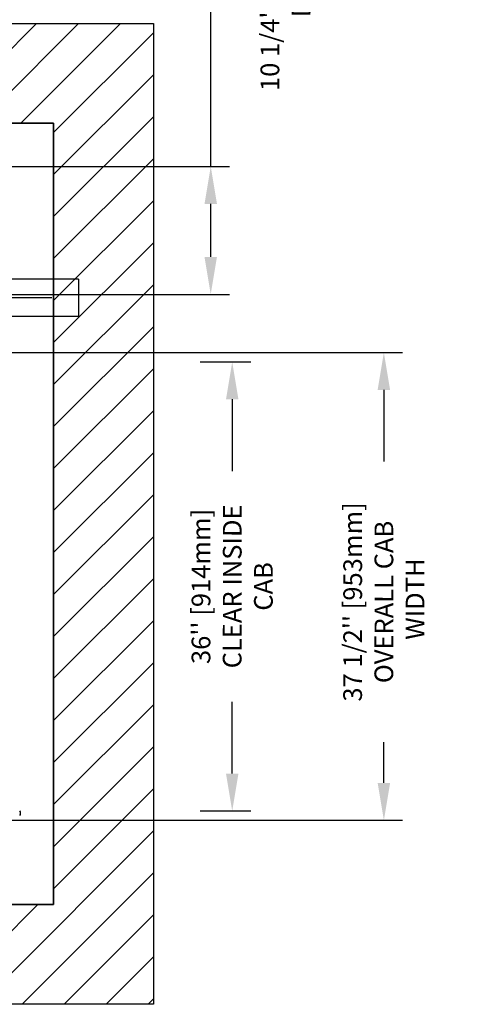
# Model space of a CAD drawing. Units: inches. Extents: x -1 to 417, y 4 to 299.
# Drawn here: x 275 to 312, y 162 to 241 of the extents above; entities that cross this region are included whole.
import ezdxf

# ---------------------------------------------------------------- set-up
doc = ezdxf.new("R2010")
doc.units = ezdxf.units.IN
doc.header["$MEASUREMENT"] = 0
doc.linetypes.add('CENTER', pattern=[2, 1.25, -0.25, 0.25, -0.25])
for name, color, linetype in [('CENTER', 2, 'CENTER'), ('CUTLINE', 6, 'Continuous'), ('DIM', 3, 'Continuous'), ('HATCH', 5, 'Continuous')]:
    doc.layers.add(name, color=color, linetype=linetype)
doc.styles.add('PLAN_STYLE', font='txt.shx', dxfattribs={"height": 1.5})
doc.dimstyles.new('METRIC_PL', dxfattribs={"dimtxt": 1.5, "dimasz": 3, "dimexe": 1.5, "dimexo": 1, "dimgap": 1, "dimtad": 0, "dimtih": 1, "dimtoh": 1, "dimdec": 4, "dimzin": 0, "dimdsep": 46, "dimlunit": 5, "dimtxsty": 'PLAN_STYLE', "dimcen": 0.09, "dimadec": 0, "dimazin": 0, "dimtfac": 1, "dimtdec": 4, "dimtofl": 0, "dimtmove": 0, "dimatfit": 3, "dimfxl": 0, "dimfrac": 2, "dimtolj": 1, "dimtzin": 0, "dimarcsym": 0})

# ---------------------------------------------------------------- blocks, each defined once
blk = doc.blocks.new('*D43')
at = {"layer": 'DEFPOINTS', "color": 0}
for p in [(288.552, 213.614), (288.552, 177.614), (292.111, 177.614)]:
    blk.add_point(p, dxfattribs=at)
at = {"layer": 'DIM', "color": 0, "lineweight": -2}
for p, q in [((289.552, 213.614), (293.611, 213.614)), ((292.111, 210.614), (292.111, 204.864)), ((292.111, 180.614), (292.111, 186.364)), ((289.552, 177.614), (293.611, 177.614))]:
    blk.add_line(p, q, dxfattribs=at)
at = {"layer": 'DIM', "color": 0}
for points in [[(291.611, 210.614), (292.611, 210.614), (292.111, 213.614)], [(291.611, 180.614), (292.611, 180.614), (292.111, 177.614)]]:
    blk.add_solid(points, dxfattribs=at)
at = {"layer": 'DIM', "color": 0, "insert": (292.111, 195.614), "char_height": 1.5, "attachment_point": 5, "rotation": 89.95437, "style": 'PLAN_STYLE'}
blk.add_mtext("\\A1;36'' [914mm]\\PCLEAR INSIDE\\PCAB", dxfattribs=at)
blk = doc.blocks.new('*D50')
at = {"layer": 'DEFPOINTS', "color": 0, "linetype": 'ByBlock'}
for p in [(266.04, 229.273), (266.04, 219.023), (290.388, 219.023)]:
    blk.add_point(p, dxfattribs=at)
at = {"layer": 'DIM', "color": 0, "linetype": 'ByBlock', "lineweight": -2}
for p, q in [((290.388, 229.273), (290.388, 243.314)), ((290.388, 243.314), (293.388, 243.314)), ((267.04, 229.273), (291.888, 229.273)), ((290.388, 222.023), (290.388, 226.273)), ((267.04, 219.023), (291.888, 219.023))]:
    blk.add_line(p, q, dxfattribs=at)
at = {"layer": 'DIM', "color": 0, "linetype": 'ByBlock'}
for points in [[(289.888, 226.273), (290.888, 226.273), (290.388, 229.273)], [(289.888, 222.023), (290.888, 222.023), (290.388, 219.023)]]:
    blk.add_solid(points, dxfattribs=at)
at = {"layer": 'DIM', "color": 0, "linetype": 'ByBlock', "insert": (296.388, 243.314), "char_height": 1.5, "attachment_point": 5, "rotation": 89.95437, "style": 'PLAN_STYLE'}
blk.add_mtext("\\A1;10 1/4'' [260mm] \\PDBG", dxfattribs=at)
blk = doc.blocks.new('*D98')
at = {"layer": 'DEFPOINTS', "color": 0}
for p in [(208.551, 214.363), (208.551, 176.863), (304.27, 176.863)]:
    blk.add_point(p, dxfattribs=at)
at = {"layer": 'DIM', "color": 0, "lineweight": -2}
for p, q in [((209.551, 214.363), (305.77, 214.363)), ((304.27, 211.363), (304.27, 205.619)), ((304.27, 179.863), (304.27, 183.119)), ((209.551, 176.863), (305.77, 176.863))]:
    blk.add_line(p, q, dxfattribs=at)
at = {"layer": 'DIM', "color": 0}
for points in [[(303.77, 211.363), (304.77, 211.363), (304.27, 214.363)], [(303.77, 179.863), (304.77, 179.863), (304.27, 176.863)]]:
    blk.add_solid(points, dxfattribs=at)
at = {"layer": 'DIM', "color": 0, "insert": (304.27, 194.369), "char_height": 1.5, "attachment_point": 5, "rotation": 89.95437, "style": 'PLAN_STYLE'}
blk.add_mtext("\\A1;37 1/2'' [953mm]\\POVERALL CAB\\P WIDTH", dxfattribs=at)

msp = doc.modelspace()

# ---------------------------------------------------------------- hatches: boundary and pattern name
at = {"layer": 'HATCH', "linetype": 'ByBlock'}
h = msp.add_hatch(dxfattribs=at)
h.set_pattern_fill('ANSI31,_O', color=256, scale=0.75)
h.set_pattern_definition([(45, (123.592, 155.253), (-1.683798, 1.683798), [])])
h.paths.add_polyline_path([(205.65185, 217.36606), (205.65185, 240.73769), (285.79452, 240.73769), (285.79452, 162.11542), (205.65185, 162.11542), (205.65185, 173.36606), (213.65185, 173.36606), (213.65185, 170.11542), (277.79452, 170.11542), (277.79452, 232.73769), (213.65185, 232.73769), (213.65185, 217.36606)])

# ---------------------------------------------------------------- linework, layer by layer
at = {"linetype": 'ByBlock'}
for p, q in [((279.79212, 220.23769), (211.65185, 220.23769)), ((279.79212, 220.23769), (279.79212, 217.23769)), ((279.79212, 217.23769), (211.65185, 217.23769))]:
    msp.add_line(p, q, dxfattribs=at)
for points in [[(205.65185, 240.73769), (285.79452, 240.73769), (285.79452, 162.11542), (205.65185, 162.11542)], [(213.65185, 232.73769), (277.79452, 232.73769), (277.79452, 170.11542), (213.65185, 170.11542)]]:
    msp.add_lwpolyline(points, close=True)
at = {"color": 7, "linetype": 'Continuous', "lineweight": 30}
msp.add_arc((274.8947, 177.43698), 0.25, 315, 45, dxfattribs=at)
at = {"layer": 'CENTER', "linetype": 'ByBlock'}
msp.add_line((277.64945, 218.73769), (210.49384, 218.73769), dxfattribs=at)
at = {"layer": 'CUTLINE'}
msp.add_lwpolyline([(205.65185, 217.36606), (205.65185, 240.73769), (285.79452, 240.73769), (285.79452, 162.11542), (205.65185, 162.11542), (205.65185, 173.36606), (213.65185, 173.36606), (213.65185, 170.11542), (277.79452, 170.11542), (277.79452, 232.73769), (213.65185, 232.73769), (213.65185, 217.36606)], close=True, dxfattribs=at)
msp.add_lwpolyline([(205.65185, 217.36606), (205.65185, 240.73769), (285.79452, 240.73769), (285.79452, 162.11542), (205.65185, 162.11542), (205.65185, 173.36606), (213.65185, 173.36606), (213.65185, 170.11542), (277.79452, 170.11542), (277.79452, 232.73769), (213.65185, 232.73769), (213.65185, 217.36606)], close=True, dxfattribs=at)

# ---------------------------------------------------------------- dimensions: what is measured, and where the dimension line sits
at = {"layer": 'DIM', "linetype": 'ByBlock'}
dim = msp.add_linear_dim(base=(290.38763, 219.02273), p1=(266.03952, 229.27273), p2=(266.03952, 219.02273), angle=90, text='<> \\PDBG', dimstyle='METRIC_PL', override={"dimpost": "''"}, dxfattribs=at)
dim.commit()
dim.dimension.update_dxf_attribs({"geometry": '*D50', "text_midpoint": (296.38763, 243.31431), "dimtype": 160, "text_rotation": 89.9543738})
at = {"layer": 'DIM'}
for base, p1, p2, text, picture, middle in [((304.27, 176.86269), (208.55148, 214.36269), (208.55148, 176.86269), '<>\\POVERALL CAB\\P WIDTH', '*D98', (304.27, 194.36921)), ((292.11125, 177.61383), (288.55167, 213.61383), (288.55167, 177.61383), '<>\\PCLEAR INSIDE\\PCAB', '*D43', (292.11125, 195.61383))]:
    dim = msp.add_linear_dim(base=base, p1=p1, p2=p2, angle=270, text=text, dimstyle='METRIC_PL', override={"dimpost": "''"}, dxfattribs=at)
    dim.commit()
    dim.dimension.update_dxf_attribs({"geometry": picture, "text_midpoint": middle, "dimtype": 161, "text_rotation": 89.9543738})

doc.saveas('drawing.dxf')
